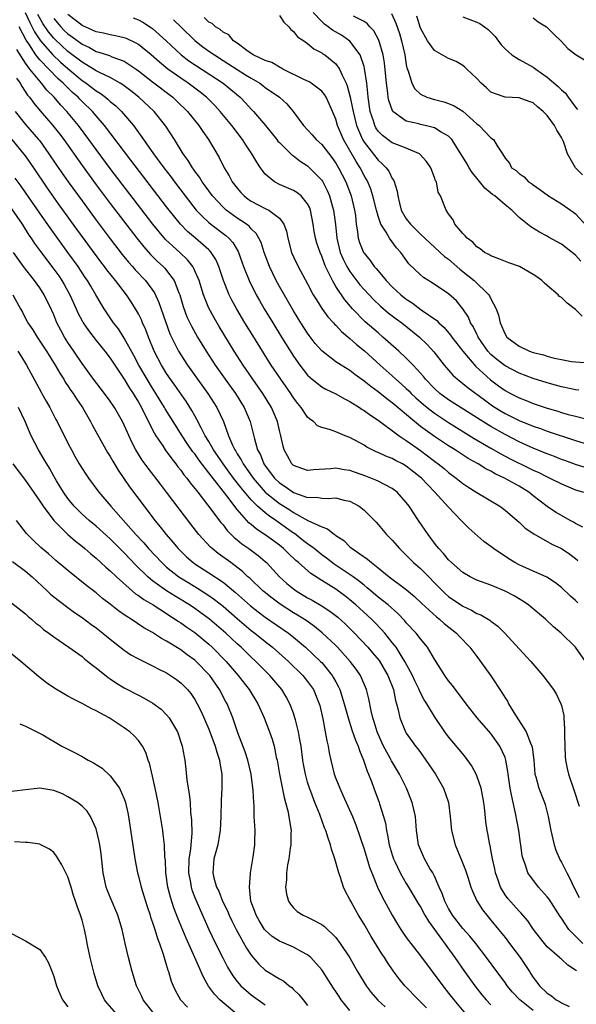
# Model space of a CAD drawing. Units: inches. Extents: x 2643000 to 2646000, y 1518000 to 1519089.
# Drawn here: x 2645134 to 2645213, y 1518074 to 1518214 of the extents above; entities that cross this region are included whole.
import ezdxf

# ---------------------------------------------------------------- set-up
doc = ezdxf.new("R2010")
doc.units = ezdxf.units.IN
doc.header["$MEASUREMENT"] = 0
doc.layers.add('LD26431518_2ft', color=122, linetype='Continuous')

msp = doc.modelspace()

# ---------------------------------------------------------------- linework, layer by layer
at = {"layer": 'LD26431518_2ft'}
for points, elevation in [([(2645134.95, 1518215), (2645135.59, 1518213.59), (2645136.26, 1518212.26), (2645137.1, 1518211), (2645138.87, 1518209), (2645139.97, 1518207.97), (2645141, 1518207.06), (2645143, 1518205.4), (2645143.25, 1518205.25), (2645143.59, 1518205), (2645145, 1518203.91), (2645145.57, 1518203.57), (2645146.33, 1518203), (2645146.7, 1518202.7), (2645147, 1518202.41), (2645147.78, 1518201.78), (2645148.58, 1518201), (2645150.29, 1518199), (2645151.73, 1518197), (2645153.14, 1518195), (2645154.6, 1518193), (2645155.65, 1518191.65), (2645156.11, 1518191), (2645157.63, 1518189), (2645159.21, 1518187), (2645160.07, 1518186.07), (2645161, 1518185.24), (2645161.29, 1518185), (2645163.4, 1518183.4), (2645163.83, 1518183), (2645164.38, 1518182.38), (2645165, 1518181.34), (2645165.14, 1518181.14), (2645165.68, 1518179.68), (2645165.92, 1518179), (2645166.7, 1518177), (2645167.71, 1518175), (2645168.18, 1518174.18), (2645168.85, 1518173), (2645170.05, 1518171), (2645171.29, 1518169), (2645173, 1518166.28), (2645173.89, 1518165), (2645175, 1518163.58), (2645175.64, 1518163), (2645177, 1518161.93), (2645177.59, 1518161.59), (2645179, 1518160.93), (2645180.22, 1518160.22), (2645181, 1518159.85), (2645182.35, 1518159), (2645182.73, 1518158.73), (2645183, 1518158.59), (2645183.9, 1518157.9), (2645185, 1518157.21), (2645187.99, 1518155), (2645189, 1518154.34), (2645191, 1518152.91), (2645193, 1518151.39), (2645193.54, 1518151), (2645194.35, 1518150.35), (2645195, 1518149.78), (2645196.07, 1518149), (2645197, 1518148.23), (2645197.73, 1518147.73), (2645199, 1518146.94), (2645202.26, 1518145), (2645203, 1518144.46), (2645204.71, 1518143), (2645205, 1518142.74), (2645205.88, 1518141.88), (2645207.08, 1518141.08), (2645209.64, 1518139.64), (2645211, 1518139), (2645212.19, 1518138.19), (2645213, 1518137.58), (2645213.31, 1518137.31)], 9116), ([(2645214.03, 1518142.03), (2645213, 1518142.56), (2645212.73, 1518142.73), (2645212.22, 1518143), (2645211, 1518143.67), (2645210.18, 1518144.18), (2645208.97, 1518144.97), (2645207, 1518146.48), (2645206.36, 1518147), (2645205, 1518147.84), (2645202.95, 1518149), (2645201.61, 1518149.61), (2645201, 1518149.97), (2645200.3, 1518150.3), (2645199.19, 1518151), (2645197.79, 1518151.79), (2645195.94, 1518153), (2645195, 1518153.57), (2645193, 1518154.88), (2645191, 1518156.33), (2645190.15, 1518157), (2645187, 1518159.66), (2645186.23, 1518160.23), (2645185, 1518161.21), (2645183.96, 1518161.96), (2645183, 1518162.76), (2645181.7, 1518163.7), (2645181, 1518164.25), (2645179.74, 1518165), (2645179, 1518165.5), (2645177, 1518167.03), (2645176.09, 1518168.09), (2645175.22, 1518169.22), (2645175, 1518169.53), (2645174.06, 1518171), (2645173, 1518172.71), (2645171, 1518176.18), (2645170.55, 1518177), (2645169.58, 1518179), (2645168.84, 1518181), (2645168.4, 1518182.4), (2645168.1, 1518183), (2645167.7, 1518183.7), (2645167, 1518184.34), (2645166.7, 1518184.7), (2645166.31, 1518185), (2645165.54, 1518185.54), (2645165, 1518185.86), (2645163.44, 1518187), (2645163, 1518187.4), (2645161.53, 1518189), (2645160.46, 1518190.46), (2645160.04, 1518191), (2645159.65, 1518191.65), (2645159, 1518192.51), (2645158.8, 1518192.8), (2645158.65, 1518193), (2645158.05, 1518194.05), (2645157.36, 1518195), (2645156.14, 1518197), (2645154.9, 1518198.9), (2645153.22, 1518201), (2645151.05, 1518203), (2645149.91, 1518203.91), (2645148.77, 1518204.77), (2645148.4, 1518205), (2645147, 1518205.79), (2645145.5, 1518206.5), (2645145, 1518206.77), (2645144.64, 1518207), (2645143, 1518207.97), (2645141, 1518209.51), (2645139.19, 1518211.19), (2645139, 1518211.37), (2645138.26, 1518212.26), (2645137.46, 1518213.46), (2645136.75, 1518214.75)], 9118), ([(2645139, 1518214.17), (2645139.99, 1518213), (2645140.49, 1518212.49), (2645141, 1518212), (2645141.59, 1518211.59), (2645143, 1518210.53), (2645144.05, 1518210.05), (2645145, 1518209.51), (2645145.41, 1518209.41), (2645146.91, 1518208.91), (2645147.25, 1518208.75), (2645149, 1518208.1), (2645150.67, 1518207), (2645151, 1518206.76), (2645153, 1518205.17), (2645155.87, 1518203), (2645156.46, 1518202.46), (2645157.96, 1518201), (2645159.57, 1518199), (2645160.14, 1518198.14), (2645160.94, 1518197), (2645162.44, 1518194.44), (2645163.16, 1518193), (2645163.87, 1518191.87), (2645164.32, 1518191), (2645165, 1518190.1), (2645165.51, 1518189.51), (2645165.99, 1518189), (2645166.56, 1518188.56), (2645167, 1518188.27), (2645169, 1518187.22), (2645169.49, 1518187), (2645171, 1518185.87), (2645171.64, 1518185), (2645172.01, 1518184.01), (2645172.18, 1518183), (2645172.73, 1518181), (2645173, 1518180.38), (2645173.67, 1518179), (2645175, 1518176.55), (2645175.81, 1518175), (2645176.25, 1518174.25), (2645177.04, 1518173.04), (2645177.87, 1518171.87), (2645178.67, 1518171), (2645178.82, 1518170.82), (2645179, 1518170.66), (2645179.79, 1518169.79), (2645181, 1518168.81), (2645181.94, 1518167.94), (2645183.06, 1518167.06), (2645185.28, 1518165), (2645187, 1518163.48), (2645187.52, 1518163), (2645188.32, 1518162.32), (2645189, 1518161.7), (2645189.36, 1518161.36), (2645189.71, 1518161), (2645190.37, 1518160.37), (2645191.43, 1518159.43), (2645191.95, 1518159), (2645193, 1518158.18), (2645195, 1518156.86), (2645198.62, 1518154.62), (2645201, 1518153.23), (2645202.42, 1518152.42), (2645203.74, 1518151.74), (2645206.42, 1518150.42), (2645207, 1518150.12), (2645207.78, 1518149.78), (2645209, 1518149.16), (2645209.38, 1518149), (2645211, 1518148.18), (2645213, 1518147.35), (2645214.13, 1518147)], 9120), ([(2645215, 1518150.29), (2645213, 1518150.91), (2645211.48, 1518151.48), (2645211, 1518151.65), (2645210.04, 1518152.04), (2645209, 1518152.41), (2645208.59, 1518152.59), (2645207, 1518153.23), (2645206.59, 1518153.41), (2645205, 1518154.15), (2645203, 1518155.18), (2645201, 1518156.29), (2645199.85, 1518157), (2645195, 1518160.11), (2645193.77, 1518161), (2645193, 1518161.7), (2645191.73, 1518163), (2645191.42, 1518163.42), (2645191, 1518163.89), (2645189.97, 1518165), (2645189, 1518166.01), (2645187.94, 1518167), (2645185.69, 1518169), (2645185, 1518169.57), (2645183.16, 1518171.16), (2645181.35, 1518173), (2645180.27, 1518174.27), (2645179, 1518176.18), (2645178.51, 1518177), (2645178.12, 1518177.88), (2645177.54, 1518179), (2645177.38, 1518179.38), (2645177, 1518180.48), (2645176.77, 1518181), (2645176.33, 1518182.33), (2645176.13, 1518183), (2645175.95, 1518183.95), (2645175.8, 1518185), (2645175.41, 1518187), (2645175.3, 1518187.3), (2645175, 1518187.88), (2645174.09, 1518189), (2645173.49, 1518189.49), (2645173, 1518189.79), (2645171, 1518190.64), (2645170.29, 1518191), (2645169, 1518192.1), (2645168.59, 1518192.59), (2645168.33, 1518193), (2645167.78, 1518193.78), (2645167.1, 1518195), (2645166.24, 1518196.24), (2645165.77, 1518197), (2645165, 1518197.99), (2645164.25, 1518199), (2645162.6, 1518201), (2645161.82, 1518201.82), (2645160.65, 1518203), (2645159.74, 1518203.74), (2645158.05, 1518205), (2645157, 1518205.7), (2645155.16, 1518207), (2645153.97, 1518207.97), (2645152.82, 1518209), (2645151, 1518210.48), (2645150.68, 1518210.68), (2645149.32, 1518211.32), (2645149, 1518211.43), (2645147.73, 1518211.73), (2645147, 1518211.84), (2645146.07, 1518212.07), (2645145, 1518212.27), (2645144.51, 1518212.51), (2645143, 1518213.17), (2645141.97, 1518213.97), (2645141, 1518214.74)], 9122), ([(2645150.25, 1518214.25), (2645151, 1518213.97), (2645151.64, 1518213.64), (2645152.85, 1518212.85), (2645153, 1518212.74), (2645154.92, 1518211), (2645157.08, 1518209), (2645158.17, 1518208.17), (2645163.02, 1518205), (2645164.11, 1518204.11), (2645165.43, 1518203), (2645166.2, 1518202.2), (2645167, 1518201.32), (2645167.31, 1518201), (2645169.01, 1518199.01), (2645170.64, 1518197), (2645170.79, 1518196.79), (2645171, 1518196.57), (2645172.8, 1518194.8), (2645173, 1518194.67), (2645173.93, 1518193.93), (2645175, 1518193.26), (2645175.14, 1518193.14), (2645175.29, 1518193), (2645177, 1518191.23), (2645177.09, 1518191.09), (2645177.79, 1518189.79), (2645178.12, 1518189), (2645178.54, 1518187.46), (2645178.68, 1518187), (2645178.95, 1518184.95), (2645179.16, 1518183), (2645179.64, 1518181), (2645180.03, 1518180.03), (2645180.55, 1518179), (2645181, 1518178.27), (2645182.42, 1518176.42), (2645183, 1518175.76), (2645184.33, 1518174.33), (2645185.36, 1518173.36), (2645186.44, 1518172.44), (2645187.57, 1518171.57), (2645188.37, 1518171), (2645190.87, 1518169), (2645191.95, 1518167.95), (2645192.9, 1518166.9), (2645194.38, 1518165), (2645195, 1518164.28), (2645195.6, 1518163.6), (2645196.26, 1518163), (2645197, 1518162.42), (2645197.77, 1518161.77), (2645200.07, 1518160.07), (2645201.24, 1518159.24), (2645201.61, 1518159), (2645202.47, 1518158.47), (2645203, 1518158.17), (2645205, 1518157.18), (2645207, 1518156.36), (2645208.02, 1518156.02), (2645209, 1518155.65), (2645213, 1518154.32), (2645215, 1518153.73)], 9124), ([(2645213.45, 1518161.45), (2645213, 1518161.5), (2645212.37, 1518161.63), (2645211, 1518161.95), (2645210.18, 1518162.18), (2645209, 1518162.49), (2645207, 1518163.13), (2645205, 1518163.89), (2645203, 1518164.91), (2645201.83, 1518165.83), (2645201, 1518166.54), (2645200.58, 1518167), (2645199.2, 1518169), (2645199.14, 1518169.14), (2645199, 1518169.4), (2645198.47, 1518170.47), (2645198.12, 1518171), (2645197.8, 1518171.8), (2645197.02, 1518173.01), (2645196.11, 1518174.11), (2645195, 1518175.13), (2645192.69, 1518176.7), (2645191.44, 1518177.44), (2645191, 1518177.82), (2645189.38, 1518179.38), (2645188.21, 1518181), (2645187.63, 1518181.63), (2645186.61, 1518183), (2645186.12, 1518183.88), (2645185.39, 1518185), (2645185, 1518186.16), (2645184.77, 1518187), (2645184.27, 1518189), (2645183.95, 1518189.95), (2645183.52, 1518191), (2645183.34, 1518191.34), (2645183, 1518191.92), (2645182.44, 1518193), (2645181.87, 1518193.87), (2645180.07, 1518197), (2645179.25, 1518199), (2645179, 1518199.9), (2645178.55, 1518201), (2645178.07, 1518202.07), (2645177.61, 1518203), (2645177.39, 1518203.39), (2645177, 1518203.85), (2645175.51, 1518205), (2645175.2, 1518205.2), (2645174.46, 1518205.54), (2645171.5, 1518207), (2645171.19, 1518207.19), (2645171, 1518207.27), (2645169.91, 1518207.91), (2645169, 1518208.22), (2645167.29, 1518209), (2645166.39, 1518209.61), (2645165, 1518210.65), (2645164.49, 1518211), (2645163.83, 1518211.83), (2645163, 1518212.23), (2645162.61, 1518212.61), (2645161.94, 1518213), (2645161.45, 1518213.45), (2645161, 1518213.65), (2645160.33, 1518214.33)], 9128), ([(2645171, 1518214.61), (2645171.64, 1518213.64), (2645172.34, 1518213), (2645172.61, 1518212.61), (2645173, 1518212.33), (2645173.58, 1518211.58), (2645174.46, 1518211), (2645175, 1518210.61), (2645175.88, 1518209.88), (2645177, 1518209.31), (2645177.18, 1518209.18), (2645177.45, 1518209), (2645179, 1518207.72), (2645179.52, 1518207), (2645179.89, 1518206.11), (2645180.46, 1518205), (2645180.63, 1518204.63), (2645181.03, 1518203.03), (2645181.39, 1518201.39), (2645181.44, 1518201), (2645181.94, 1518199), (2645182.65, 1518197.35), (2645182.78, 1518197), (2645183, 1518196.64), (2645185, 1518194.07), (2645185.58, 1518193.58), (2645186.14, 1518193), (2645186.51, 1518192.51), (2645187, 1518191.47), (2645187.21, 1518191.21), (2645187.7, 1518189.7), (2645187.78, 1518189), (2645188.02, 1518187.98), (2645188.29, 1518187), (2645189, 1518185.77), (2645189.58, 1518185), (2645190.29, 1518184.29), (2645191, 1518183.6), (2645194.43, 1518180.43), (2645195, 1518180.02), (2645196.61, 1518178.61), (2645197.74, 1518177.74), (2645198.64, 1518177), (2645200.7, 1518175), (2645200.82, 1518174.82), (2645201, 1518174.42), (2645201.73, 1518173), (2645202.08, 1518172.08), (2645202.31, 1518171), (2645203, 1518169.42), (2645203.26, 1518169), (2645205, 1518167.68), (2645206.49, 1518167), (2645207, 1518166.82), (2645208.47, 1518166.47), (2645209, 1518166.28), (2645209.98, 1518166.02), (2645211, 1518165.81), (2645212.45, 1518165.55), (2645213, 1518165.46), (2645215, 1518165.32)], 9130), ([(2645213.95, 1518171.95), (2645213, 1518172.91), (2645211.81, 1518173.81), (2645211, 1518174.58), (2645210.75, 1518174.75), (2645210.53, 1518175), (2645209, 1518176.31), (2645208.62, 1518176.62), (2645208.24, 1518177), (2645207.52, 1518177.52), (2645207, 1518177.87), (2645205.04, 1518179), (2645203.52, 1518179.52), (2645202.11, 1518180.11), (2645201, 1518180.49), (2645200.71, 1518180.71), (2645200.08, 1518181), (2645199.49, 1518181.49), (2645199, 1518181.77), (2645198.44, 1518182.44), (2645197.61, 1518183), (2645197.37, 1518183.37), (2645197, 1518183.68), (2645195.89, 1518185), (2645195.64, 1518185.64), (2645195, 1518186.49), (2645194.65, 1518187), (2645193.85, 1518189), (2645193.53, 1518189.53), (2645193.27, 1518191), (2645193.16, 1518191.16), (2645193, 1518191.64), (2645192.5, 1518193), (2645191.88, 1518193.88), (2645190.94, 1518194.94), (2645190.85, 1518195), (2645189, 1518195.79), (2645187.75, 1518196.25), (2645187, 1518196.56), (2645185.6, 1518197.6), (2645185, 1518198.21), (2645184.68, 1518198.68), (2645184.53, 1518199), (2645184.33, 1518199.67), (2645183.89, 1518201), (2645183.6, 1518203), (2645183.56, 1518203.56), (2645183.38, 1518205), (2645183.08, 1518207.08), (2645183, 1518207.35), (2645182.45, 1518209), (2645181, 1518210.97), (2645179.79, 1518211.79), (2645178.52, 1518212.52), (2645177.93, 1518213), (2645177.38, 1518213.38), (2645177, 1518213.75), (2645175.78, 1518215)], 9132), ([(2645213.75, 1518179.75), (2645213, 1518180.59), (2645211, 1518182.15), (2645209.18, 1518183.18), (2645209, 1518183.3), (2645207.87, 1518183.87), (2645206.64, 1518184.64), (2645205, 1518185.97), (2645203.98, 1518187), (2645203, 1518187.75), (2645201.56, 1518189), (2645201.23, 1518189.23), (2645200.12, 1518190.12), (2645199, 1518191.54), (2645198.34, 1518192.34), (2645197.93, 1518193), (2645197.6, 1518193.6), (2645196.75, 1518195), (2645195.45, 1518197), (2645195, 1518197.47), (2645193.93, 1518198.07), (2645193, 1518198.67), (2645191.68, 1518199), (2645191, 1518199.14), (2645190.79, 1518199.21), (2645189, 1518199.63), (2645187.11, 1518201), (2645187.06, 1518201.06), (2645186.53, 1518202.53), (2645186.45, 1518203), (2645186.4, 1518203.6), (2645186.18, 1518205), (2645185.89, 1518207.89), (2645185.72, 1518209), (2645185.12, 1518211.12), (2645184.41, 1518212.41), (2645183.83, 1518213), (2645183.45, 1518213.45), (2645183, 1518213.76), (2645181.51, 1518214.49)], 9134), ([(2645186.88, 1518214.88), (2645187.51, 1518213.51), (2645188.02, 1518212.02), (2645188.32, 1518211), (2645188.78, 1518209), (2645189, 1518207.6), (2645189.14, 1518207), (2645189.24, 1518206.76), (2645189.78, 1518205), (2645190.21, 1518204.21), (2645191, 1518203.46), (2645191.91, 1518203), (2645193, 1518202.66), (2645194.34, 1518202.34), (2645195, 1518202.13), (2645195.8, 1518201.8), (2645197.01, 1518201.01), (2645199, 1518199.24), (2645199.32, 1518199), (2645201, 1518197.25), (2645201.36, 1518197), (2645201.88, 1518196.12), (2645202.65, 1518195), (2645203, 1518194.36), (2645203.64, 1518193.64), (2645203.94, 1518193), (2645204.59, 1518192.59), (2645205, 1518192.2), (2645205.7, 1518191.7), (2645206.32, 1518191), (2645206.75, 1518190.75), (2645207, 1518190.56), (2645207.93, 1518189.93), (2645209.17, 1518189), (2645211, 1518187.89), (2645212.31, 1518187), (2645212.71, 1518186.71), (2645213, 1518186.46), (2645214.67, 1518184.67)], 9136), ([(2645214, 1518192), (2645213, 1518193), (2645211.87, 1518195), (2645211.29, 1518196.71), (2645211.16, 1518197), (2645211, 1518197.31), (2645210.34, 1518198.34), (2645210.03, 1518199), (2645209, 1518200.41), (2645208.69, 1518200.69), (2645208.4, 1518201), (2645207.62, 1518201.62), (2645207, 1518202.21), (2645206.41, 1518202.41), (2645205, 1518202.91), (2645203, 1518202.99), (2645201.51, 1518203.51), (2645201, 1518203.74), (2645200.36, 1518204.36), (2645199.63, 1518205), (2645199, 1518205.65), (2645197.58, 1518207), (2645197.29, 1518207.29), (2645197, 1518207.52), (2645196.06, 1518208.06), (2645195, 1518208.52), (2645193, 1518209.63), (2645192.02, 1518211), (2645191, 1518212.8), (2645190.48, 1518214.48)], 9138), ([(2645197, 1518214.39), (2645199, 1518213.67), (2645199.45, 1518213.45), (2645200.1, 1518213), (2645200.61, 1518212.61), (2645201, 1518212.23), (2645201.6, 1518211.6), (2645202.45, 1518210.45), (2645203, 1518209.88), (2645203.99, 1518209), (2645205, 1518208.37), (2645207, 1518207.26), (2645207.35, 1518207), (2645209, 1518205.86), (2645210.54, 1518204.54), (2645211, 1518204.03), (2645211.57, 1518203.57), (2645211.96, 1518203), (2645213, 1518201.58), (2645213.28, 1518201.28)], 9140), ([(2645207, 1518214.26), (2645207.71, 1518213.71), (2645208.89, 1518213), (2645209, 1518212.91), (2645209.93, 1518211.93), (2645210.96, 1518210.96), (2645211.9, 1518209.9), (2645213.08, 1518209), (2645215, 1518207.87)], 9142), ([(2645213.32, 1518131.32), (2645213, 1518131.62), (2645212.27, 1518132.27), (2645211, 1518133.46), (2645210.15, 1518134.15), (2645208.94, 1518134.94), (2645207.58, 1518135.58), (2645207, 1518135.8), (2645205, 1518136.68), (2645204.4, 1518137), (2645203.54, 1518137.54), (2645201.35, 1518139), (2645201, 1518139.28), (2645199.99, 1518139.99), (2645197.87, 1518141.87), (2645197, 1518142.76), (2645196.8, 1518143), (2645195, 1518144.87), (2645193.06, 1518147), (2645192.03, 1518148.03), (2645191.15, 1518149), (2645189, 1518150.7), (2645188.46, 1518151), (2645187.49, 1518151.49), (2645187, 1518151.78), (2645186.1, 1518152.1), (2645185, 1518152.62), (2645184.73, 1518152.73), (2645183.39, 1518153.39), (2645183, 1518153.65), (2645181, 1518154.75), (2645180.33, 1518155), (2645179, 1518155.54), (2645178.12, 1518155.88), (2645177, 1518156.17), (2645176.42, 1518156.42), (2645175.83, 1518157), (2645175.33, 1518157.33), (2645175, 1518157.64), (2645174.1, 1518159), (2645173.59, 1518159.59), (2645173, 1518160.38), (2645172.6, 1518161), (2645171.19, 1518163), (2645169.85, 1518165), (2645168.58, 1518167), (2645167.21, 1518169.21), (2645166.1, 1518171), (2645164.95, 1518172.95), (2645164.24, 1518174.24), (2645163.86, 1518175), (2645163.05, 1518177), (2645162.39, 1518179), (2645161.97, 1518179.97), (2645161.32, 1518181), (2645161.18, 1518181.18), (2645161, 1518181.34), (2645159.12, 1518183), (2645157.97, 1518183.97), (2645156.98, 1518184.98), (2645155.34, 1518187), (2645155, 1518187.44), (2645149.91, 1518194.09), (2645146.2, 1518199), (2645145, 1518200.37), (2645144.47, 1518201), (2645143, 1518202.42), (2645142.71, 1518202.71), (2645142.45, 1518203), (2645141.67, 1518203.67), (2645141, 1518204.34), (2645140.65, 1518204.65), (2645140.35, 1518205), (2645139.62, 1518205.62), (2645137, 1518208.33), (2645136.47, 1518209), (2645135.44, 1518210.56), (2645135.08, 1518211.08), (2645134.09, 1518213)], 9114), ([(2645156, 1518214), (2645157, 1518212.99), (2645159, 1518211.05), (2645160.16, 1518210.16), (2645161, 1518209.54), (2645161.77, 1518209), (2645163, 1518208.23), (2645165, 1518206.94), (2645166.2, 1518206.2), (2645167, 1518205.69), (2645168.2, 1518205), (2645168.67, 1518204.67), (2645169, 1518204.4), (2645170.99, 1518203), (2645172.05, 1518202.05), (2645172.96, 1518201), (2645174.4, 1518199), (2645175.66, 1518197.66), (2645176.21, 1518197), (2645177, 1518196.3), (2645178.44, 1518194.44), (2645179, 1518193.65), (2645179.39, 1518193), (2645180.42, 1518191), (2645181.2, 1518189), (2645181.67, 1518187), (2645181.79, 1518186.21), (2645181.91, 1518185), (2645182.1, 1518183.9), (2645182.19, 1518183), (2645182.38, 1518182.38), (2645182.93, 1518181), (2645183, 1518180.88), (2645183.87, 1518179.87), (2645184.46, 1518179), (2645184.72, 1518178.72), (2645185, 1518178.37), (2645186.15, 1518177), (2645187, 1518176.13), (2645188.21, 1518175), (2645189, 1518174.38), (2645189.84, 1518173.84), (2645191.13, 1518172.87), (2645193.32, 1518171.32), (2645193.62, 1518171), (2645194.35, 1518170.35), (2645195.28, 1518169.28), (2645195.46, 1518169), (2645197.02, 1518167), (2645198.84, 1518164.84), (2645200.94, 1518162.94), (2645202.08, 1518162.08), (2645203, 1518161.43), (2645203.78, 1518161), (2645205, 1518160.36), (2645205.99, 1518159.99), (2645207, 1518159.57), (2645209, 1518158.91), (2645210.48, 1518158.48), (2645211, 1518158.31), (2645211.98, 1518158.02), (2645213, 1518157.76), (2645214.64, 1518157.36)], 9126), ([(2645214.4, 1518123), (2645213.02, 1518125), (2645210.97, 1518127), (2645209.9, 1518127.9), (2645208.75, 1518129), (2645206.71, 1518130.71), (2645206.35, 1518131), (2645205.55, 1518131.55), (2645204.29, 1518132.29), (2645203, 1518132.97), (2645201, 1518133.79), (2645199, 1518134.52), (2645198.06, 1518135), (2645197, 1518135.62), (2645195.42, 1518137), (2645195, 1518137.42), (2645194.29, 1518138.29), (2645193.59, 1518139), (2645193.35, 1518139.35), (2645193, 1518139.78), (2645192.09, 1518141), (2645190.73, 1518143), (2645189.42, 1518145), (2645189, 1518145.54), (2645187.69, 1518147), (2645187, 1518147.52), (2645185.98, 1518148.02), (2645185, 1518148.56), (2645184.7, 1518148.7), (2645183.27, 1518149.27), (2645181, 1518150.07), (2645180.17, 1518150.17), (2645179, 1518150.4), (2645178.31, 1518150.31), (2645175.84, 1518150.16), (2645175, 1518150.06), (2645173, 1518150.79), (2645172.78, 1518151), (2645172.13, 1518152.13), (2645171.69, 1518153), (2645171.52, 1518153.52), (2645171.19, 1518155), (2645171, 1518155.75), (2645170.71, 1518157), (2645169.88, 1518159), (2645168.65, 1518161), (2645167.25, 1518163), (2645165.88, 1518165), (2645164.6, 1518167), (2645162.47, 1518170.47), (2645161.73, 1518171.73), (2645161, 1518173.1), (2645160.23, 1518175), (2645159.61, 1518177), (2645158.83, 1518178.83), (2645158.72, 1518179), (2645157.96, 1518179.96), (2645156.87, 1518181), (2645155.86, 1518181.86), (2645154.85, 1518182.85), (2645153.05, 1518185), (2645147, 1518192.91), (2645145, 1518195.59), (2645143.98, 1518197), (2645142.49, 1518199), (2645140.84, 1518201), (2645139.94, 1518201.94), (2645139.05, 1518203), (2645138.02, 1518204.02), (2645137.25, 1518205), (2645137, 1518205.26), (2645135.61, 1518207), (2645135, 1518207.82), (2645133.75, 1518209.75)], 9112), ([(2645133.71, 1518205.71), (2645134.23, 1518205), (2645134.49, 1518204.49), (2645135.28, 1518203.28), (2645135.53, 1518203), (2645136.15, 1518202.15), (2645137.07, 1518201.07), (2645138.86, 1518199), (2645139.81, 1518197.81), (2645140.41, 1518197), (2645143, 1518193.31), (2645145, 1518190.58), (2645147, 1518187.92), (2645150.76, 1518183), (2645151.77, 1518181.77), (2645152.72, 1518180.72), (2645153.73, 1518179.73), (2645154.5, 1518179), (2645154.75, 1518178.75), (2645155, 1518178.43), (2645156.06, 1518177), (2645156.73, 1518175.27), (2645156.86, 1518175), (2645157.35, 1518173.35), (2645157.88, 1518171.88), (2645158.52, 1518170.52), (2645159.38, 1518169), (2645160.6, 1518167), (2645161.9, 1518165), (2645163.31, 1518163), (2645164.75, 1518161), (2645166, 1518159), (2645166.85, 1518157), (2645167.46, 1518154.54), (2645167.91, 1518153), (2645168.3, 1518152.3), (2645168.81, 1518151), (2645169, 1518150.72), (2645170.3, 1518149), (2645171, 1518148.33), (2645171.8, 1518147.8), (2645173, 1518146.95), (2645175, 1518146.26), (2645176.27, 1518146.27), (2645177, 1518146.15), (2645177.91, 1518146.09), (2645179, 1518146.2), (2645180.12, 1518145.88), (2645181, 1518145.72), (2645182.32, 1518145), (2645183, 1518144.46), (2645183.75, 1518143.75), (2645184.72, 1518142.72), (2645185, 1518142.43), (2645186.2, 1518141), (2645187, 1518140.2), (2645188.03, 1518139), (2645188.52, 1518138.52), (2645189, 1518138.07), (2645190.04, 1518137), (2645191, 1518136.15), (2645194.13, 1518133), (2645194.58, 1518132.58), (2645195, 1518132.21), (2645197, 1518130.83), (2645198.25, 1518130.25), (2645199, 1518129.8), (2645199.58, 1518129.58), (2645200.84, 1518128.84), (2645201, 1518128.7), (2645201.99, 1518127.99), (2645202.98, 1518127), (2645205, 1518124.77), (2645206.68, 1518123), (2645208.38, 1518121), (2645209, 1518120.18), (2645209.86, 1518119), (2645210.28, 1518118.28), (2645210.92, 1518117), (2645211, 1518116.72), (2645211.32, 1518115.32), (2645211.32, 1518115), (2645211.45, 1518113.45), (2645211.44, 1518113), (2645211.44, 1518112.56), (2645211.47, 1518111), (2645211.52, 1518109.52), (2645211.58, 1518109), (2645211.8, 1518107.8), (2645212, 1518107), (2645212.78, 1518104.78), (2645213.53, 1518102.47)], 9110), ([(2645133.5, 1518201), (2645135, 1518199.15), (2645136.85, 1518197), (2645137, 1518196.81), (2645138.31, 1518195), (2645139.39, 1518193.39), (2645141.02, 1518191.02), (2645143, 1518188.29), (2645145, 1518185.59), (2645147, 1518182.92), (2645148.71, 1518180.71), (2645149.61, 1518179.61), (2645150.17, 1518179), (2645150.55, 1518178.55), (2645152, 1518177), (2645153.26, 1518175.26), (2645153.91, 1518173.91), (2645154.82, 1518171.18), (2645155.47, 1518169.47), (2645155.68, 1518169), (2645156.68, 1518167), (2645157, 1518166.47), (2645157.95, 1518165), (2645159.37, 1518163), (2645160.84, 1518161), (2645162.13, 1518159), (2645163.06, 1518157), (2645163.79, 1518155), (2645164.34, 1518153.65), (2645164.66, 1518153), (2645164.8, 1518152.8), (2645165, 1518152.45), (2645165.57, 1518151.57), (2645165.85, 1518151), (2645167.26, 1518149), (2645169, 1518147), (2645171, 1518145.41), (2645172.47, 1518144.47), (2645173, 1518144.1), (2645175.04, 1518142.96), (2645177, 1518142.07), (2645177.81, 1518141.81), (2645178.8, 1518141), (2645178.93, 1518140.93), (2645179, 1518140.86), (2645180.12, 1518140.12), (2645181, 1518139.26), (2645181.31, 1518139), (2645183.51, 1518137.51), (2645184.06, 1518137), (2645185, 1518136.27), (2645186.55, 1518135), (2645189, 1518133.2), (2645190.18, 1518132.18), (2645191.21, 1518131.21), (2645193.3, 1518129.3), (2645193.7, 1518129), (2645194.37, 1518128.37), (2645196.1, 1518127), (2645196.53, 1518126.53), (2645198, 1518125), (2645198.43, 1518124.43), (2645199, 1518123.71), (2645199.54, 1518123), (2645200.97, 1518120.97), (2645202.57, 1518118.57), (2645203, 1518117.83), (2645203.34, 1518117.34), (2645203.51, 1518117), (2645204.23, 1518115.77), (2645206, 1518113), (2645206.6, 1518111.4), (2645206.8, 1518111), (2645206.84, 1518110.84), (2645207.07, 1518109), (2645207.25, 1518107), (2645207.37, 1518106.63), (2645207.81, 1518105), (2645208.59, 1518103), (2645208.69, 1518102.69), (2645209.14, 1518101), (2645209.49, 1518099), (2645209.78, 1518097.78), (2645209.96, 1518097), (2645210.23, 1518096.23), (2645210.83, 1518094.83), (2645211, 1518094.52), (2645211.75, 1518093), (2645212.19, 1518092.19), (2645212.77, 1518091), (2645213.53, 1518089.53)], 9108), ([(2645214.05, 1518083), (2645213, 1518084.02), (2645212.07, 1518085), (2645211, 1518086.58), (2645210.82, 1518086.82), (2645209.27, 1518089.27), (2645209, 1518089.63), (2645207.73, 1518091), (2645206.23, 1518093), (2645205.91, 1518094.09), (2645205.56, 1518095), (2645205.44, 1518095.44), (2645205.26, 1518097), (2645205.21, 1518097.21), (2645204.98, 1518099), (2645204.51, 1518101.49), (2645204.14, 1518103), (2645203.94, 1518104.06), (2645203.72, 1518105), (2645203.43, 1518107), (2645203.4, 1518107.4), (2645203.13, 1518109), (2645203, 1518109.37), (2645202.26, 1518111), (2645201, 1518112.76), (2645199.07, 1518115), (2645197.48, 1518117), (2645195.57, 1518119.57), (2645195, 1518120.26), (2645194.47, 1518121), (2645193, 1518123.33), (2645191.99, 1518125), (2645191, 1518126.2), (2645190.39, 1518127), (2645189, 1518128.49), (2645188.77, 1518128.77), (2645187.79, 1518129.79), (2645186.44, 1518131), (2645185, 1518132.12), (2645183.95, 1518133), (2645183.45, 1518133.45), (2645183, 1518133.79), (2645182.35, 1518134.35), (2645181.44, 1518135), (2645181.2, 1518135.2), (2645178.78, 1518136.78), (2645177.66, 1518137.66), (2645177, 1518138.13), (2645175.91, 1518139), (2645175, 1518139.66), (2645174.25, 1518140.25), (2645173.12, 1518141.12), (2645173, 1518141.18), (2645170.48, 1518143), (2645169.58, 1518143.58), (2645169, 1518144.05), (2645167.91, 1518145), (2645167, 1518145.9), (2645165.59, 1518147.59), (2645164.51, 1518149), (2645163.03, 1518151), (2645162.21, 1518152.21), (2645161.66, 1518153), (2645161, 1518154.16), (2645160.48, 1518155), (2645159.88, 1518156.12), (2645159.3, 1518157.3), (2645159, 1518157.82), (2645158.59, 1518158.59), (2645157.8, 1518159.8), (2645156.16, 1518162.16), (2645155.56, 1518163), (2645155, 1518163.82), (2645154.27, 1518165), (2645153.23, 1518167), (2645152.41, 1518169), (2645152.03, 1518170.03), (2645151.6, 1518171), (2645151.43, 1518171.43), (2645151, 1518172.31), (2645150.61, 1518173), (2645149.98, 1518173.98), (2645149.3, 1518175), (2645147.76, 1518177), (2645146.53, 1518178.53), (2645146.2, 1518179), (2645145.68, 1518179.68), (2645142.28, 1518184.28), (2645139.75, 1518187.75), (2645138.1, 1518190.1), (2645136.17, 1518193), (2645135, 1518194.69), (2645134.76, 1518195), (2645133.08, 1518197)], 9106), ([(2645213.12, 1518079.12), (2645213, 1518079.23), (2645211.91, 1518079.91), (2645211, 1518080.76), (2645210.86, 1518080.86), (2645210.74, 1518081), (2645209, 1518082.54), (2645208.58, 1518083), (2645207.88, 1518083.88), (2645207.02, 1518085), (2645206.22, 1518086.22), (2645205.29, 1518087.29), (2645205, 1518087.56), (2645203.38, 1518089.38), (2645203, 1518089.9), (2645202.36, 1518091), (2645202.05, 1518091.95), (2645201.67, 1518093), (2645201.57, 1518093.57), (2645201.24, 1518095), (2645201, 1518096.26), (2645200.88, 1518096.88), (2645200.84, 1518097), (2645200.57, 1518098.57), (2645200.47, 1518099), (2645200.29, 1518100.29), (2645200.16, 1518101.84), (2645200.01, 1518103), (2645199.62, 1518105), (2645199, 1518106.77), (2645198.9, 1518107), (2645198.23, 1518108.23), (2645197.41, 1518109.41), (2645197, 1518109.89), (2645196.52, 1518110.52), (2645195, 1518112.3), (2645194.47, 1518113), (2645193, 1518115.17), (2645191.91, 1518117), (2645191.55, 1518117.55), (2645191, 1518118.55), (2645190.85, 1518118.85), (2645190.8, 1518119), (2645190.22, 1518120.22), (2645189.86, 1518121), (2645188.79, 1518123), (2645188.4, 1518123.6), (2645187.54, 1518125), (2645187, 1518125.7), (2645185.94, 1518127), (2645185.5, 1518127.5), (2645184.52, 1518128.52), (2645184.05, 1518129), (2645183.5, 1518129.5), (2645181.86, 1518131), (2645181, 1518131.74), (2645180.29, 1518132.29), (2645179, 1518133.23), (2645177, 1518134.45), (2645175.45, 1518135.45), (2645173.73, 1518137), (2645173.33, 1518137.33), (2645172.29, 1518138.29), (2645171.6, 1518139), (2645171, 1518139.49), (2645169, 1518140.95), (2645167.75, 1518141.75), (2645167, 1518142.41), (2645166.67, 1518142.67), (2645165, 1518144.56), (2645163.53, 1518146.47), (2645161.31, 1518149.31), (2645161, 1518149.74), (2645159.57, 1518151.57), (2645159, 1518152.41), (2645158.73, 1518152.73), (2645157.91, 1518153.91), (2645157.19, 1518155), (2645155.92, 1518157), (2645154.81, 1518158.81), (2645154.71, 1518159), (2645153.49, 1518161), (2645153, 1518161.76), (2645152.24, 1518163), (2645151.08, 1518165), (2645150.37, 1518166.37), (2645149, 1518168.85), (2645148.16, 1518170.16), (2645147.48, 1518171), (2645146.15, 1518173), (2645145.7, 1518173.7), (2645144.97, 1518175), (2645144.23, 1518176.23), (2645143.79, 1518177), (2645143.46, 1518177.46), (2645142.44, 1518179), (2645141, 1518181), (2645138.46, 1518184.46), (2645137, 1518186.56), (2645135, 1518189.51), (2645134.38, 1518190.38), (2645133.53, 1518191.53)], 9104), ([(2645133, 1518187.19), (2645134.49, 1518185), (2645135.46, 1518183.46), (2645135.79, 1518183), (2645136.27, 1518182.27), (2645137.12, 1518181.12), (2645139, 1518178.64), (2645139.69, 1518177.69), (2645140.15, 1518177), (2645140.47, 1518176.47), (2645141.29, 1518175), (2645142.19, 1518173), (2645142.43, 1518172.43), (2645143, 1518171.29), (2645143.16, 1518171), (2645143.9, 1518169.9), (2645145, 1518168.51), (2645146.25, 1518167), (2645147, 1518166.01), (2645147.65, 1518165), (2645149, 1518163.02), (2645149.75, 1518161.75), (2645150.26, 1518161), (2645150.52, 1518160.52), (2645151, 1518159.76), (2645151.42, 1518159), (2645153, 1518155.83), (2645153.47, 1518155), (2645154.45, 1518153.55), (2645154.81, 1518153), (2645155.72, 1518151.72), (2645156.31, 1518151), (2645156.6, 1518150.6), (2645157, 1518150.12), (2645157.46, 1518149.46), (2645157.86, 1518149), (2645158.34, 1518148.34), (2645159, 1518147.54), (2645159.22, 1518147.22), (2645159.41, 1518147), (2645160.82, 1518145.18), (2645162.7, 1518142.7), (2645163, 1518142.35), (2645163.58, 1518141.58), (2645164.58, 1518140.58), (2645165, 1518140.24), (2645165.67, 1518139.67), (2645166.66, 1518139), (2645168.01, 1518138.01), (2645169, 1518137.17), (2645169.18, 1518137), (2645171, 1518135), (2645172.06, 1518134.06), (2645173, 1518133.28), (2645173.38, 1518133), (2645175, 1518132.03), (2645175.67, 1518131.67), (2645176.92, 1518130.92), (2645178.14, 1518130.14), (2645179.27, 1518129.27), (2645180.32, 1518128.32), (2645181.65, 1518127), (2645183.52, 1518125), (2645184.21, 1518124.21), (2645185.13, 1518123.13), (2645186.4, 1518121), (2645187.18, 1518119), (2645187.47, 1518117.47), (2645187.62, 1518117), (2645187.85, 1518116.15), (2645188.06, 1518115), (2645188.89, 1518113), (2645189, 1518112.82), (2645190.32, 1518111), (2645190.62, 1518110.62), (2645191, 1518110.07), (2645191.79, 1518109), (2645193.14, 1518107), (2645194.29, 1518105), (2645194.99, 1518103), (2645195.24, 1518101), (2645195.42, 1518099), (2645195.92, 1518097), (2645196.83, 1518094.83), (2645197.38, 1518093.38), (2645197.76, 1518092.24), (2645198.15, 1518091), (2645198.39, 1518090.39), (2645199.02, 1518089.02), (2645199.79, 1518087.79), (2645200.4, 1518087), (2645201, 1518086.3), (2645202.07, 1518085), (2645203, 1518083.86), (2645203.66, 1518083), (2645205.13, 1518081), (2645205.89, 1518079.89), (2645206.46, 1518079), (2645206.68, 1518078.68), (2645207, 1518078.16), (2645207.52, 1518077.52), (2645207.89, 1518077), (2645209, 1518075.97), (2645209.59, 1518075.59), (2645210.26, 1518075), (2645210.75, 1518074.75), (2645211, 1518074.57), (2645212.08, 1518074.08)], 9102), ([(2645207, 1518073.49), (2645205.11, 1518075), (2645204.08, 1518076.08), (2645203.32, 1518077), (2645203, 1518077.45), (2645201.83, 1518079), (2645200.39, 1518081), (2645198.85, 1518083), (2645198.02, 1518084.02), (2645197, 1518085.14), (2645195.56, 1518087), (2645195, 1518087.96), (2645194.46, 1518089), (2645194.09, 1518090.09), (2645193.67, 1518091), (2645193, 1518092.52), (2645192.75, 1518093), (2645192.35, 1518093.65), (2645191.58, 1518095), (2645191, 1518096.31), (2645190.72, 1518097), (2645190.44, 1518099), (2645190.29, 1518101), (2645189.85, 1518103), (2645189.05, 1518105), (2645188.05, 1518107), (2645186.91, 1518108.91), (2645186.72, 1518109.28), (2645185.78, 1518111), (2645185, 1518112.68), (2645184.87, 1518113), (2645184.45, 1518114.45), (2645184.26, 1518115), (2645184.02, 1518115.98), (2645183.7, 1518117.7), (2645183.34, 1518119), (2645182.48, 1518121), (2645181.88, 1518121.88), (2645181.04, 1518123), (2645179.24, 1518125), (2645179, 1518125.25), (2645177.07, 1518127.07), (2645175.96, 1518127.96), (2645174.78, 1518128.78), (2645173.57, 1518129.57), (2645173, 1518129.89), (2645171.1, 1518131.1), (2645169.95, 1518131.95), (2645168.84, 1518132.84), (2645168.64, 1518133), (2645166.79, 1518134.79), (2645166.53, 1518135), (2645165.76, 1518135.76), (2645164.11, 1518137), (2645162.31, 1518138.31), (2645161.45, 1518139), (2645161.21, 1518139.21), (2645159.57, 1518141), (2645158.45, 1518142.45), (2645154.98, 1518147), (2645154.11, 1518148.11), (2645152.38, 1518150.38), (2645151.54, 1518151.54), (2645150.65, 1518153), (2645150.08, 1518154.08), (2645149.45, 1518155.45), (2645149, 1518156.5), (2645148.75, 1518157), (2645147.62, 1518159), (2645147, 1518159.92), (2645146.21, 1518161), (2645144.65, 1518163), (2645143, 1518165.26), (2645141.85, 1518167), (2645141, 1518168.24), (2645140.51, 1518169), (2645139.98, 1518169.98), (2645139.45, 1518171), (2645139, 1518172.15), (2645138.74, 1518172.74), (2645138.63, 1518173), (2645138.07, 1518174.07), (2645137.65, 1518175), (2645137, 1518175.99), (2645136.28, 1518177), (2645134.71, 1518179), (2645133.27, 1518181)], 9100), ([(2645133.19, 1518175), (2645134.27, 1518173), (2645134.54, 1518172.54), (2645135, 1518171.61), (2645135.22, 1518171.22), (2645135.33, 1518171), (2645136.01, 1518170.01), (2645136.63, 1518169), (2645137.98, 1518167), (2645139.21, 1518165), (2645139.85, 1518163.85), (2645140.4, 1518163), (2645140.62, 1518162.62), (2645141, 1518162.08), (2645141.43, 1518161.43), (2645141.74, 1518161), (2645142.22, 1518160.22), (2645143.07, 1518159), (2645144.21, 1518157), (2645144.47, 1518156.47), (2645145.9, 1518153.9), (2645146.63, 1518152.63), (2645147, 1518152.05), (2645147.37, 1518151.37), (2645148.12, 1518150.12), (2645149.75, 1518147.75), (2645151.82, 1518145), (2645153.34, 1518143), (2645154.1, 1518142.1), (2645154.92, 1518141), (2645155.9, 1518139.9), (2645156.62, 1518139), (2645157, 1518138.61), (2645157.84, 1518137.84), (2645158.78, 1518137), (2645159, 1518136.85), (2645161, 1518135.58), (2645163, 1518134.22), (2645164.76, 1518132.76), (2645166.89, 1518130.89), (2645168.01, 1518130.01), (2645169, 1518129.27), (2645172.27, 1518127), (2645173, 1518126.43), (2645174.72, 1518125), (2645176.84, 1518123), (2645177, 1518122.83), (2645178.5, 1518121), (2645178.69, 1518120.69), (2645179, 1518120.09), (2645179.38, 1518119.38), (2645179.55, 1518119), (2645179.92, 1518117.92), (2645180.2, 1518117), (2645180.74, 1518115), (2645181.29, 1518113.29), (2645181.81, 1518111.81), (2645182.17, 1518111), (2645182.36, 1518110.36), (2645182.95, 1518109), (2645183.43, 1518107.43), (2645183.63, 1518107), (2645184.05, 1518105.95), (2645184.39, 1518105), (2645185.16, 1518103), (2645185.22, 1518102.78), (2645185.78, 1518101), (2645186.04, 1518100.04), (2645186.19, 1518099), (2645186.35, 1518098.35), (2645186.57, 1518097), (2645187, 1518095.57), (2645187.18, 1518095), (2645187.37, 1518094.63), (2645188.14, 1518093), (2645189, 1518091.51), (2645189.32, 1518091), (2645190.68, 1518088.68), (2645191, 1518088.18), (2645191.65, 1518087), (2645192.14, 1518086.14), (2645193, 1518084.99), (2645195.88, 1518081), (2645197.26, 1518079), (2645198.7, 1518077), (2645199.72, 1518075.72), (2645200.32, 1518075), (2645201, 1518074.29)], 9098), ([(2645133.92, 1518167), (2645134.32, 1518166.32), (2645135.14, 1518165), (2645137.2, 1518161.2), (2645137.32, 1518161), (2645137.9, 1518159.9), (2645138.44, 1518159), (2645139.3, 1518157.3), (2645139.47, 1518157), (2645141, 1518153.96), (2645141.49, 1518153), (2645142.03, 1518152.03), (2645142.62, 1518151), (2645143.54, 1518149.54), (2645143.91, 1518149), (2645145.39, 1518147), (2645147.11, 1518145), (2645150.65, 1518141), (2645151.79, 1518139.79), (2645152.44, 1518139), (2645154.32, 1518137), (2645155, 1518136.38), (2645156.74, 1518135), (2645158.14, 1518134.14), (2645159.39, 1518133.39), (2645161, 1518132.35), (2645161.79, 1518131.79), (2645163, 1518130.81), (2645165, 1518129.09), (2645167, 1518127.4), (2645167.53, 1518127), (2645169, 1518125.8), (2645170.03, 1518125), (2645172.29, 1518123), (2645174.33, 1518121), (2645175, 1518120.17), (2645175.82, 1518119), (2645176.65, 1518117), (2645176.72, 1518116.72), (2645177.17, 1518114.83), (2645177.51, 1518113), (2645177.71, 1518111.71), (2645177.9, 1518111), (2645178.05, 1518110.05), (2645178.29, 1518109), (2645178.79, 1518107), (2645179, 1518106.41), (2645179.55, 1518105), (2645179.99, 1518104.01), (2645180.47, 1518103), (2645181.35, 1518101), (2645181.82, 1518099.82), (2645183, 1518096.39), (2645183.8, 1518093.8), (2645184.1, 1518093), (2645184.93, 1518091), (2645185.59, 1518089.59), (2645187, 1518087), (2645187.74, 1518085.73), (2645188.2, 1518085), (2645189, 1518083.85), (2645189.62, 1518083), (2645191, 1518081.22), (2645194.16, 1518077), (2645195, 1518075.96), (2645195.73, 1518075), (2645197.38, 1518073)], 9096), ([(2645191.86, 1518073.86), (2645191, 1518074.74), (2645190.73, 1518075), (2645188.8, 1518077), (2645187.98, 1518077.98), (2645187.13, 1518079.13), (2645186.31, 1518080.31), (2645185.89, 1518081), (2645185.52, 1518081.52), (2645184, 1518084), (2645183, 1518085.72), (2645182.22, 1518087), (2645181.78, 1518087.78), (2645181.11, 1518089), (2645181, 1518089.23), (2645180.36, 1518090.36), (2645180.08, 1518091), (2645179.67, 1518092.33), (2645179.41, 1518093), (2645178.86, 1518095), (2645178.38, 1518096.38), (2645178.24, 1518097), (2645177.91, 1518097.91), (2645177.58, 1518099), (2645177.41, 1518099.41), (2645176.73, 1518101.27), (2645176.03, 1518103), (2645175.45, 1518104.55), (2645175.26, 1518105), (2645175, 1518105.87), (2645174.69, 1518107), (2645174.43, 1518108.43), (2645174.34, 1518109), (2645174.08, 1518111), (2645173.85, 1518112.15), (2645173.72, 1518113), (2645173.27, 1518114.73), (2645173.21, 1518115), (2645173, 1518115.65), (2645172.5, 1518117), (2645171.97, 1518117.97), (2645171.34, 1518119), (2645169.66, 1518121), (2645167.67, 1518123), (2645167, 1518123.61), (2645165.57, 1518125), (2645165, 1518125.5), (2645163.41, 1518127), (2645161.09, 1518129), (2645159, 1518130.5), (2645158.25, 1518131), (2645156.23, 1518132.23), (2645154.99, 1518133), (2645153, 1518134.44), (2645152.33, 1518135), (2645150.64, 1518136.64), (2645149, 1518138.38), (2645148.68, 1518138.68), (2645147, 1518140.38), (2645145, 1518142.19), (2645144.01, 1518143), (2645143, 1518143.9), (2645141.9, 1518145), (2645141, 1518146.1), (2645140.37, 1518147), (2645139.38, 1518148.62), (2645139, 1518149.27), (2645138.38, 1518150.38), (2645138, 1518151), (2645137.65, 1518151.65), (2645136.83, 1518153), (2645135.79, 1518155), (2645134.93, 1518157), (2645134.01, 1518159)], 9094), ([(2645133.21, 1518151), (2645135, 1518148.65), (2645137, 1518145.74), (2645137.48, 1518145), (2645139.01, 1518143), (2645141, 1518141), (2645142.06, 1518140.06), (2645143, 1518139.32), (2645143.39, 1518139), (2645144.24, 1518138.24), (2645145, 1518137.63), (2645146.37, 1518136.37), (2645147, 1518135.84), (2645147.88, 1518135), (2645150.6, 1518132.6), (2645151, 1518132.35), (2645151.76, 1518131.76), (2645153.07, 1518131), (2645155, 1518129.77), (2645155.46, 1518129.46), (2645156.21, 1518129), (2645156.67, 1518128.67), (2645157, 1518128.47), (2645157.86, 1518127.86), (2645159, 1518127.09), (2645161, 1518125.42), (2645161.46, 1518125), (2645163.44, 1518123), (2645165.14, 1518121), (2645166.71, 1518119), (2645167.94, 1518117), (2645168.84, 1518115), (2645169.61, 1518113), (2645169.96, 1518111.96), (2645170.24, 1518111), (2645170.56, 1518109.44), (2645170.67, 1518109), (2645171.02, 1518107), (2645171.68, 1518103.68), (2645171.88, 1518103), (2645172.21, 1518101.79), (2645172.36, 1518101), (2645172.41, 1518100.41), (2645172.66, 1518099), (2645172.63, 1518098.63), (2645172.61, 1518097), (2645172.51, 1518096.51), (2645172.32, 1518095), (2645172.14, 1518094.14), (2645172, 1518093), (2645171.99, 1518092.01), (2645171.88, 1518091), (2645172.01, 1518090.01), (2645172.27, 1518089), (2645172.56, 1518088.56), (2645173, 1518088.05), (2645173.54, 1518087.54), (2645174.39, 1518087), (2645175, 1518086.75), (2645175.56, 1518086.44), (2645177, 1518085.71), (2645177.41, 1518085.41), (2645179, 1518083.84), (2645179.63, 1518083), (2645180.97, 1518080.97), (2645181.7, 1518079.7), (2645182.09, 1518079), (2645183.29, 1518077), (2645184.02, 1518076.02), (2645184.94, 1518074.94), (2645185.99, 1518073.99)], 9092), ([(2645181, 1518073.49), (2645179.78, 1518075), (2645179.46, 1518075.46), (2645179, 1518076.2), (2645178.67, 1518076.67), (2645177.1, 1518079.1), (2645177, 1518079.24), (2645175.45, 1518081), (2645175, 1518081.39), (2645174.19, 1518081.81), (2645173, 1518082.48), (2645171, 1518083.33), (2645169.97, 1518083.97), (2645169, 1518084.86), (2645168.89, 1518085), (2645168.16, 1518086.16), (2645167.69, 1518087), (2645167.52, 1518087.52), (2645166.97, 1518089), (2645166.74, 1518091), (2645166.91, 1518092.91), (2645166.91, 1518093), (2645167.3, 1518095.3), (2645167.51, 1518097), (2645167.53, 1518097.53), (2645167.54, 1518099), (2645167.44, 1518101), (2645167.41, 1518102.59), (2645167.38, 1518103), (2645167.3, 1518104.7), (2645166.98, 1518107), (2645166.51, 1518109), (2645166.16, 1518110.16), (2645165.12, 1518112.88), (2645164.37, 1518115), (2645163.57, 1518117), (2645163.37, 1518117.37), (2645162.51, 1518119), (2645161.12, 1518121), (2645161, 1518121.14), (2645159.17, 1518123), (2645159, 1518123.15), (2645157.93, 1518123.93), (2645157, 1518124.66), (2645155, 1518125.89), (2645154.26, 1518126.26), (2645153, 1518127.1), (2645151.78, 1518127.78), (2645149.97, 1518129), (2645149.36, 1518129.36), (2645149, 1518129.62), (2645148.18, 1518130.18), (2645147, 1518131.11), (2645145.93, 1518131.93), (2645145, 1518132.7), (2645143.7, 1518133.7), (2645141, 1518135.87), (2645139.31, 1518137.31), (2645138.25, 1518138.25), (2645137.17, 1518139.17), (2645136.12, 1518140.12), (2645135.12, 1518141.12), (2645133.69, 1518143)], 9090), ([(2645133.16, 1518137.16), (2645135, 1518135.78), (2645135.91, 1518135), (2645138.07, 1518133), (2645138.55, 1518132.55), (2645139, 1518132.17), (2645140.78, 1518130.78), (2645141.94, 1518129.94), (2645143, 1518129.22), (2645144.27, 1518128.27), (2645145, 1518127.74), (2645145.96, 1518127), (2645147, 1518126.14), (2645149, 1518124.58), (2645149.94, 1518123.94), (2645151, 1518123.34), (2645153, 1518122.35), (2645153.89, 1518121.89), (2645155, 1518121.36), (2645155.57, 1518121), (2645156.41, 1518120.41), (2645157, 1518119.97), (2645157.49, 1518119.49), (2645157.96, 1518119), (2645158.43, 1518118.43), (2645159, 1518117.6), (2645159.35, 1518117), (2645159.9, 1518115.9), (2645161, 1518113.38), (2645161.91, 1518111), (2645162.12, 1518110.12), (2645162.51, 1518109), (2645162.55, 1518108.55), (2645162.81, 1518107), (2645162.81, 1518105), (2645162.73, 1518103.27), (2645162.69, 1518101), (2645162.61, 1518099), (2645162.52, 1518098.52), (2645162.28, 1518097), (2645161.98, 1518095.98), (2645161.72, 1518095), (2645161.65, 1518094.35), (2645161.55, 1518093), (2645161.71, 1518092.29), (2645162.1, 1518091), (2645162.41, 1518090.41), (2645162.95, 1518089), (2645163.62, 1518087.62), (2645163.86, 1518087), (2645164.23, 1518086.23), (2645164.86, 1518085), (2645166.34, 1518082.34), (2645167, 1518081.34), (2645168.08, 1518080.08), (2645169, 1518079.21), (2645171, 1518077.97), (2645171.63, 1518077.63), (2645172.37, 1518077), (2645172.75, 1518076.75), (2645173, 1518076.49), (2645173.76, 1518075.76), (2645174.36, 1518075), (2645175, 1518074.22)], 9088), ([(2645133, 1518131.28), (2645135, 1518129.73), (2645135.37, 1518129.37), (2645135.84, 1518129), (2645136.44, 1518128.44), (2645137, 1518128.02), (2645137.54, 1518127.54), (2645138.3, 1518127), (2645139, 1518126.46), (2645141.14, 1518125), (2645143, 1518123.67), (2645143.36, 1518123.36), (2645143.85, 1518123), (2645144.47, 1518122.47), (2645145, 1518122.1), (2645146.72, 1518120.72), (2645147, 1518120.54), (2645147.91, 1518119.91), (2645149, 1518119.27), (2645151, 1518118.2), (2645151.8, 1518117.8), (2645153.06, 1518117.06), (2645154.21, 1518116.21), (2645155, 1518115.41), (2645155.34, 1518115), (2645155.82, 1518114.19), (2645156.54, 1518113), (2645157.23, 1518111), (2645157.47, 1518109.47), (2645157.57, 1518109), (2645157.73, 1518107.73), (2645157.85, 1518106.15), (2645158.2, 1518104.2), (2645158.32, 1518103), (2645158.41, 1518101.59), (2645158.54, 1518100.54), (2645158.57, 1518098.57), (2645158.42, 1518097), (2645158.38, 1518096.38), (2645158.16, 1518095), (2645158.1, 1518093), (2645158.37, 1518091.63), (2645158.46, 1518091), (2645158.58, 1518090.58), (2645159, 1518089.53), (2645159.75, 1518087.75), (2645161, 1518085), (2645161.95, 1518083), (2645162.96, 1518080.96), (2645163.65, 1518079.65), (2645164.41, 1518078.41), (2645165, 1518077.61), (2645165.51, 1518077), (2645167, 1518075.7), (2645169, 1518074.28)], 9086), ([(2645165, 1518072.93), (2645162.53, 1518075), (2645161.79, 1518075.79), (2645160.95, 1518076.95), (2645160.21, 1518078.21), (2645159.01, 1518080.99), (2645157.77, 1518083.77), (2645156.59, 1518086.59), (2645156.03, 1518088.03), (2645155.54, 1518089.54), (2645155.18, 1518091), (2645154.9, 1518093), (2645154.82, 1518094.82), (2645154.77, 1518095.23), (2645154.7, 1518097), (2645154.52, 1518098.52), (2645154.45, 1518099), (2645153.78, 1518103), (2645153.39, 1518105), (2645153, 1518106.72), (2645152.55, 1518108.55), (2645152.38, 1518109), (2645152.06, 1518110.06), (2645151.58, 1518111), (2645151, 1518111.79), (2645150.42, 1518112.42), (2645149.79, 1518113), (2645149, 1518113.58), (2645147.27, 1518114.73), (2645146.84, 1518115), (2645145, 1518116), (2645144.3, 1518116.3), (2645143, 1518117.04), (2645141.68, 1518117.68), (2645141, 1518118.08), (2645140.4, 1518118.4), (2645139.15, 1518119.15), (2645137.97, 1518119.97), (2645136.85, 1518120.85), (2645134.31, 1518123), (2645131.84, 1518125)], 9084), ([(2645134.16, 1518114.16), (2645135, 1518113.82), (2645137.43, 1518112.57), (2645140.13, 1518111), (2645142.04, 1518110.04), (2645143, 1518109.52), (2645143.88, 1518109), (2645144.61, 1518108.61), (2645145.84, 1518107.84), (2645147, 1518106.78), (2645148.31, 1518105), (2645149, 1518103.49), (2645149.17, 1518103), (2645149.52, 1518101.52), (2645149.6, 1518101), (2645150.5, 1518095), (2645150.87, 1518093), (2645151, 1518092.55), (2645151.37, 1518091), (2645151.76, 1518089.76), (2645151.99, 1518089), (2645152.23, 1518088.23), (2645152.66, 1518087), (2645152.73, 1518086.73), (2645153, 1518085.98), (2645153.32, 1518085), (2645153.7, 1518083.7), (2645153.99, 1518083), (2645154.53, 1518081.47), (2645155.19, 1518079.19), (2645155.28, 1518079), (2645155.66, 1518077.66), (2645155.93, 1518077), (2645156.27, 1518076.27), (2645156.98, 1518075), (2645157.97, 1518073.97)], 9082), ([(2645153.24, 1518073), (2645151.69, 1518075), (2645151.48, 1518075.48), (2645150.74, 1518077), (2645150.12, 1518079), (2645149.6, 1518081), (2645149.13, 1518083), (2645148.68, 1518085), (2645148.1, 1518087), (2645147, 1518089.55), (2645146.58, 1518090.58), (2645146.44, 1518091), (2645146.01, 1518093), (2645145.92, 1518093.92), (2645145.71, 1518095.71), (2645145.53, 1518097), (2645145.45, 1518097.45), (2645145.07, 1518099.07), (2645145, 1518099.26), (2645144.21, 1518101), (2645143.74, 1518101.74), (2645143, 1518102.47), (2645142.34, 1518103), (2645141, 1518103.81), (2645140.21, 1518104.21), (2645139, 1518104.7), (2645137, 1518105.01), (2645133, 1518104.56)], 9080), ([(2645147.91, 1518073), (2645146.55, 1518074.55), (2645146.2, 1518075), (2645145.8, 1518075.8), (2645145.26, 1518077), (2645144.74, 1518078.74), (2645144.16, 1518081), (2645143.73, 1518083), (2645143.62, 1518083.62), (2645143.33, 1518085), (2645143, 1518086.28), (2645142.79, 1518087), (2645142.3, 1518088.3), (2645142.09, 1518089), (2645141.8, 1518089.8), (2645141.45, 1518091), (2645141, 1518092.43), (2645140.16, 1518094.16), (2645139.6, 1518095), (2645139.38, 1518095.38), (2645139, 1518095.9), (2645138.39, 1518096.39), (2645137.05, 1518097.05), (2645137, 1518097.07), (2645135.32, 1518097.32), (2645135, 1518097.32), (2645133.41, 1518097.41)], 9078), ([(2645133, 1518084.41), (2645135, 1518083.39), (2645137, 1518082.12), (2645137.8, 1518081), (2645138.25, 1518080.25), (2645138.83, 1518078.83), (2645139, 1518078.33), (2645139.37, 1518077), (2645139.84, 1518075.84), (2645140.21, 1518075), (2645141, 1518073.99)], 9076)]:
    msp.add_lwpolyline(points, dxfattribs=dict(at, elevation=elevation))

doc.saveas('drawing.dxf')
